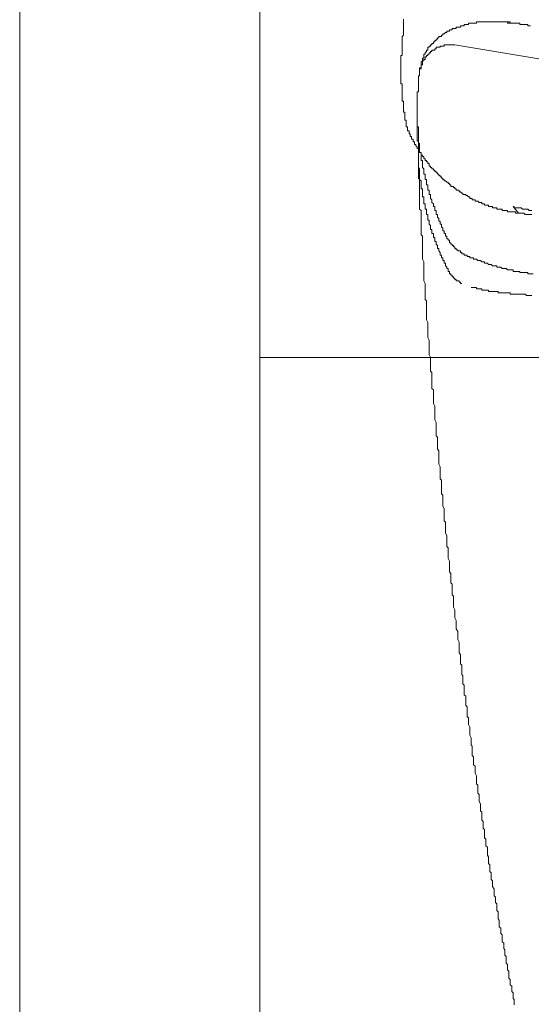
# Model space of a CAD drawing. Units: inches. Extents: x -653 to 3895, y -645 to 2114.
# Drawn here: x 2630 to 2713, y 406 to 566 of the extents above; entities that cross this region are included whole.
import ezdxf

# ---------------------------------------------------------------- set-up
doc = ezdxf.new("R2010")
doc.units = ezdxf.units.IN
doc.header["$MEASUREMENT"] = 0
doc.layers.add('图层 1', color=7, linetype='Continuous')

msp = doc.modelspace()

# ---------------------------------------------------------------- linework, layer by layer
at = {"layer": '图层 1', "color": 7, "lineweight": 9}
for points in [[(2629.87, 192.3), (2629.87, 1271.13)], [(2668.99, 236.41), (2668.99, 1270.98)], [(2692.41, 566.2), (2692.41, 565.97), (2692.41, 565.76), (2692.41, 565.55), (2692.41, 565.33), (2692.41, 565.11), (2692.41, 564.87), (2692.41, 564.66), (2692.41, 564.44), (2692.41, 564.22), (2692.41, 564.01), (2692.41, 563.78), (2692.41, 563.56), (2692.2, 563.34), (2692.2, 563.13)], [(2705.38, 565.76), (2705.17, 565.76), (2704.96, 565.76), (2704.75, 565.76), (2704.5, 565.76), (2704.29, 565.76), (2704.29, 565.55), (2704.07, 565.55), (2703.82, 565.55), (2703.61, 565.55), (2703.4, 565.55), (2703.19, 565.55), (2702.97, 565.55), (2702.97, 565.33), (2702.76, 565.33), (2702.55, 565.33), (2702.3, 565.33), (2702.3, 565.11), (2702.09, 565.11)], [(2708.72, 565.76), (2708.5, 565.76), (2708.26, 565.76), (2708.01, 565.76), (2707.8, 565.76), (2707.58, 565.76), (2707.37, 565.76), (2707.16, 565.76), (2706.91, 565.76), (2706.7, 565.76), (2706.48, 565.76), (2706.27, 565.76), (2706.06, 565.76), (2705.81, 565.76), (2705.6, 565.76), (2705.38, 565.76)], [(2710.03, 565.55), (2709.78, 565.55), (2709.57, 565.55), (2709.36, 565.55), (2709.36, 565.76), (2709.14, 565.76), (2708.93, 565.76), (2708.72, 565.76), (2708.5, 565.76)], [(2710.88, 565.55), (2710.67, 565.55), (2710.45, 565.55), (2710.24, 565.55), (2710.03, 565.55), (2709.78, 565.55), (2709.78, 565.76), (2709.57, 565.76), (2709.36, 565.76), (2709.14, 565.76), (2708.93, 565.76), (2708.72, 565.76)], [(2711.34, 565.55), (2711.13, 565.55), (2710.88, 565.55), (2710.67, 565.55), (2710.45, 565.55), (2710.24, 565.55), (2710.03, 565.55)], [(2712.86, 565.11), (2712.65, 565.11), (2712.65, 565.33), (2712.44, 565.33), (2712.23, 565.33), (2712.01, 565.33), (2711.77, 565.33), (2711.55, 565.33), (2711.34, 565.33), (2711.34, 565.55), (2711.13, 565.55), (2710.88, 565.55)], [(2712.23, 565.33), (2712.01, 565.33), (2711.77, 565.33), (2711.55, 565.33), (2711.34, 565.33), (2711.34, 565.55)], [(2713.11, 565.11), (2712.86, 565.11), (2712.65, 565.11), (2712.65, 565.33), (2712.44, 565.33), (2712.23, 565.33)], [(2702.09, 565.11), (2701.88, 565.11), (2701.66, 565.11), (2701.66, 564.87), (2701.45, 564.87), (2701.24, 564.87), (2700.99, 564.87), (2700.99, 564.66), (2700.78, 564.66), (2700.56, 564.66), (2700.32, 564.66), (2700.32, 564.44), (2700.1, 564.44), (2699.89, 564.44), (2699.89, 564.22), (2699.68, 564.22), (2699.46, 564.22), (2699.46, 564.01), (2699.25, 564.01), (2699, 563.78), (2698.79, 563.78), (2698.79, 563.56), (2698.58, 563.56), (2698.58, 563.34), (2698.37, 563.34), (2698.15, 563.34), (2698.15, 563.13), (2697.94, 563.13), (2697.94, 562.9), (2697.73, 562.9), (2697.73, 562.69), (2697.48, 562.69), (2697.48, 562.47), (2697.27, 562.47)], [(2692.2, 563.13), (2692.2, 562.9), (2692.2, 562.69), (2692.2, 562.47), (2692.2, 562.23), (2692.2, 562.01), (2692.2, 561.8), (2692.2, 561.59), (2692.2, 561.36), (2692.2, 561.15), (2692.2, 560.92), (2692.2, 560.7), (2692.2, 560.48), (2692.2, 560.26), (2691.98, 560.26), (2691.98, 560.04), (2691.98, 559.83), (2691.98, 559.6), (2691.98, 559.39), (2691.98, 559.17), (2691.98, 558.95), (2691.98, 558.72), (2691.98, 558.51), (2691.98, 558.27), (2691.98, 558.06), (2691.98, 557.85), (2691.98, 557.62), (2691.98, 557.4), (2691.98, 557.19), (2691.98, 556.95), (2691.98, 556.73), (2691.98, 556.52), (2691.98, 556.3), (2691.98, 556.08), (2691.98, 555.87), (2691.98, 555.64), (2692.2, 555.64), (2692.2, 555.43), (2692.2, 555.21), (2692.2, 554.98), (2692.2, 554.77), (2692.2, 554.55), (2692.2, 554.32), (2692.2, 554.1), (2692.2, 553.88), (2692.2, 553.67), (2692.2, 553.45), (2692.2, 553.23), (2692.2, 553), (2692.2, 552.79), (2692.41, 552.79), (2692.41, 552.56), (2692.41, 552.35), (2692.41, 552.13), (2692.41, 551.91), (2692.41, 551.68), (2692.41, 551.46), (2692.41, 551.24), (2692.41, 551.02), (2692.62, 551.02), (2692.62, 550.81), (2692.62, 550.59), (2692.62, 550.36), (2692.62, 550.14), (2692.62, 549.92), (2692.62, 549.7), (2692.84, 549.7), (2692.84, 549.49), (2692.84, 549.27), (2692.84, 549.05), (2692.84, 548.82), (2692.84, 548.61)], [(2697.27, 562.47), (2697.27, 562.23), (2697.02, 562.23), (2697.02, 562.01), (2696.81, 562.01), (2696.81, 561.8), (2696.59, 561.8), (2696.59, 561.59), (2696.34, 561.59), (2696.34, 561.36), (2696.34, 561.15), (2696.13, 561.15), (2696.13, 560.92), (2695.92, 560.7), (2695.92, 560.48), (2695.71, 560.48), (2695.71, 560.26), (2695.71, 560.04), (2695.71, 559.83), (2695.49, 559.83), (2695.49, 559.6), (2695.49, 559.39), (2695.28, 559.17), (2695.28, 558.95), (2695.28, 558.72), (2695.28, 558.51), (2695.28, 558.27), (2695.03, 558.27), (2695.03, 558.06), (2695.03, 557.85), (2695.03, 557.62)], [(2700.78, 562.01), (2700.56, 562.01), (2700.32, 562.01), (2700.1, 562.01), (2699.89, 562.01), (2699.68, 562.01), (2699.46, 562.01), (2699.25, 562.01), (2699, 562.01), (2699, 561.8), (2698.79, 561.8), (2698.58, 561.8), (2698.37, 561.8), (2698.37, 561.59), (2698.15, 561.59), (2697.94, 561.59), (2697.73, 561.59), (2697.73, 561.36), (2697.48, 561.36), (2697.48, 561.15), (2697.27, 561.15), (2697.02, 561.15), (2697.02, 560.92)], [(2700.78, 562.01), (2717.69, 559.17)], [(2697.02, 560.92), (2696.81, 560.92), (2696.81, 560.7), (2696.59, 560.7), (2696.59, 560.48), (2696.34, 560.48), (2696.34, 560.26), (2696.13, 560.26), (2696.13, 560.04), (2695.92, 560.04), (2695.92, 559.83), (2695.92, 559.6), (2695.71, 559.6), (2695.71, 559.39), (2695.49, 559.39), (2695.49, 559.17), (2695.49, 558.95), (2695.49, 558.72), (2695.28, 558.72), (2695.28, 558.51), (2695.28, 558.27), (2695.28, 558.06), (2695.03, 558.06), (2695.03, 557.85), (2695.03, 557.62)], [(2695.03, 557.62), (2695.03, 557.4), (2695.03, 557.19), (2695.03, 556.95)], [(2695.03, 556.95), (2694.82, 556.95), (2694.82, 556.73), (2694.82, 556.52), (2694.82, 556.3), (2694.82, 556.08)], [(2694.82, 556.08), (2694.82, 555.87)], [(2694.82, 555.87), (2694.82, 555.64)], [(2694.82, 555.43), (2694.82, 555.64)], [(2694.82, 554.55), (2694.82, 554.32), (2694.61, 554.32), (2694.61, 554.1)], [(2694.61, 554.1), (2694.61, 553.88), (2694.61, 553.67), (2694.61, 553.45), (2694.61, 553.23), (2694.61, 553), (2694.61, 552.79), (2694.61, 552.56), (2694.61, 552.35), (2694.61, 552.13)], [(2694.82, 555.43), (2694.82, 555.21)], [(2694.82, 555.21), (2694.82, 554.98), (2694.82, 554.77)], [(2694.82, 554.77), (2694.82, 554.55)], [(2694.61, 552.35), (2694.61, 552.13), (2694.61, 551.91), (2694.61, 551.68)], [(2694.61, 551.68), (2694.61, 551.46), (2694.61, 551.24)], [(2694.61, 551.24), (2694.61, 551.02)], [(2694.61, 551.02), (2694.61, 550.81), (2694.61, 550.59), (2694.61, 550.36)], [(2694.61, 550.36), (2694.61, 550.14), (2694.61, 549.92)], [(2694.61, 549.92), (2694.61, 549.7)], [(2694.61, 549.92), (2694.61, 549.7), (2694.61, 549.49), (2694.61, 549.27), (2694.61, 549.05), (2694.61, 548.82), (2694.61, 548.61), (2694.61, 548.39), (2694.61, 548.18), (2694.61, 547.96), (2694.61, 547.72), (2694.61, 547.5), (2694.61, 547.28), (2694.61, 547.06), (2694.61, 546.85)], [(2694.61, 549.7), (2694.61, 549.49)], [(2694.61, 549.7), (2694.61, 549.49), (2694.61, 549.27)], [(2694.61, 549.49), (2694.61, 549.27)], [(2694.61, 549.49), (2694.61, 549.49)], [(2694.61, 549.27), (2694.61, 549.05), (2694.61, 548.82), (2694.61, 548.61), (2694.82, 548.61), (2694.82, 548.39), (2694.82, 548.18), (2694.82, 547.96), (2694.82, 547.72), (2694.82, 547.5), (2694.82, 547.28), (2694.82, 547.06), (2694.82, 546.85), (2694.82, 546.63), (2694.82, 546.41), (2694.82, 546.18), (2694.82, 545.96), (2695.03, 545.96), (2695.03, 545.74), (2695.03, 545.53), (2695.03, 545.31), (2695.03, 545.09), (2695.03, 544.87), (2695.03, 544.65), (2695.03, 544.44), (2695.28, 544.44), (2695.28, 544.21), (2695.28, 543.99), (2695.28, 543.77), (2695.28, 543.54), (2695.28, 543.33), (2695.28, 543.11), (2695.49, 543.11), (2695.49, 542.9), (2695.49, 542.67)], [(2692.84, 548.61), (2693.05, 548.61), (2693.05, 548.39), (2693.05, 548.18), (2693.05, 547.96), (2693.3, 547.96), (2693.3, 547.72), (2693.3, 547.5), (2693.51, 547.5), (2693.51, 547.28), (2693.51, 547.06), (2693.72, 547.06), (2693.72, 546.85), (2693.72, 546.63), (2693.97, 546.63), (2693.97, 546.41), (2693.97, 546.18), (2694.18, 546.18), (2694.18, 545.96), (2694.18, 545.74), (2694.4, 545.74), (2694.4, 545.53), (2694.61, 545.31), (2694.61, 545.09), (2694.82, 545.09), (2694.82, 544.87), (2694.82, 544.65), (2695.03, 544.65), (2695.03, 544.44), (2695.28, 544.44), (2695.28, 544.21), (2695.28, 543.99), (2695.49, 543.99), (2695.49, 543.77), (2695.71, 543.77), (2695.71, 543.54), (2695.92, 543.33), (2695.92, 543.11), (2696.13, 543.11), (2696.13, 542.9), (2696.34, 542.9), (2696.34, 542.67), (2696.59, 542.67), (2696.59, 542.45), (2696.59, 542.22), (2696.81, 542.22), (2696.81, 542.01), (2697.02, 542.01), (2697.02, 541.79), (2697.27, 541.79), (2697.27, 541.57), (2697.48, 541.57), (2697.48, 541.35), (2697.73, 541.35), (2697.73, 541.13), (2697.94, 541.13), (2697.94, 540.9), (2698.15, 540.9), (2698.15, 540.68), (2698.37, 540.68), (2698.37, 540.47), (2698.58, 540.47), (2698.58, 540.25), (2698.79, 540.25), (2698.79, 540.03), (2699, 540.03), (2699, 539.82), (2699.25, 539.82), (2699.46, 539.58), (2699.68, 539.58), (2699.68, 539.37), (2699.89, 539.37), (2699.89, 539.15), (2700.1, 539.15), (2700.1, 538.92), (2700.32, 538.92), (2700.56, 538.92), (2700.56, 538.71), (2700.78, 538.71), (2700.78, 538.49), (2700.99, 538.49), (2700.99, 538.27), (2701.24, 538.27), (2701.45, 538.27), (2701.45, 538.05), (2701.66, 538.05), (2701.88, 537.83), (2702.09, 537.83), (2702.09, 537.61), (2702.3, 537.61), (2702.55, 537.61), (2702.55, 537.4), (2702.76, 537.4), (2702.97, 537.19), (2703.19, 537.19), (2703.19, 536.94), (2703.4, 536.94), (2703.61, 536.94), (2703.61, 536.73), (2703.82, 536.73), (2704.07, 536.73), (2704.07, 536.5), (2704.29, 536.5), (2704.5, 536.5), (2704.75, 536.28), (2704.96, 536.28), (2705.17, 536.28), (2705.17, 536.07), (2705.38, 536.07), (2705.6, 536.07), (2705.6, 535.85), (2705.81, 535.85), (2706.06, 535.85), (2706.27, 535.85), (2706.27, 535.63), (2706.48, 535.63), (2706.7, 535.63), (2706.91, 535.63), (2706.91, 535.41), (2707.16, 535.41), (2707.37, 535.41), (2707.58, 535.41), (2707.58, 535.18), (2707.8, 535.18), (2708.01, 535.18), (2708.26, 535.18), (2708.5, 535.18), (2708.5, 534.96), (2708.72, 534.96), (2708.93, 534.96), (2709.14, 534.96), (2709.36, 534.96), (2709.36, 534.75), (2709.57, 534.75), (2709.78, 534.75), (2710.03, 534.75), (2710.24, 534.75), (2710.45, 534.75), (2710.67, 534.75), (2710.67, 534.54), (2710.88, 534.54), (2711.13, 534.54)], [(2694.61, 546.85), (2694.61, 546.63), (2694.61, 546.41), (2694.82, 546.18), (2694.82, 545.96), (2694.82, 545.74), (2694.82, 545.53), (2694.82, 545.31), (2694.82, 545.09), (2694.82, 544.87), (2694.82, 544.65), (2694.82, 544.44), (2694.82, 544.21), (2694.82, 543.99), (2694.82, 543.77)], [(2694.82, 543.99), (2694.82, 543.77), (2694.82, 543.54), (2694.82, 543.33), (2694.82, 543.11), (2694.82, 542.9), (2694.82, 542.67), (2694.82, 542.45), (2694.82, 542.22), (2694.82, 542.01), (2695.03, 541.79), (2695.03, 541.57)], [(2694.82, 543.99), (2694.82, 543.77), (2694.82, 543.54), (2694.82, 543.33), (2694.82, 542.9), (2694.82, 542.67), (2694.82, 542.45), (2694.82, 542.22), (2694.82, 542.01), (2694.82, 541.79), (2694.82, 541.57), (2694.82, 541.35), (2694.82, 541.13), (2694.82, 540.9), (2694.82, 540.68), (2694.82, 540.47), (2694.82, 540.25), (2695.03, 540.03), (2695.03, 539.58), (2695.03, 539.37), (2695.03, 539.15), (2695.03, 538.92), (2695.03, 538.71), (2695.03, 538.49), (2695.03, 538.27), (2695.03, 538.05), (2695.03, 537.83), (2695.03, 537.61), (2695.03, 537.4), (2695.03, 537.19), (2695.03, 536.94), (2695.03, 536.73), (2695.03, 536.28), (2695.03, 536.07), (2695.03, 535.85), (2695.03, 535.63), (2695.03, 535.41), (2695.03, 535.18), (2695.28, 534.96), (2695.28, 534.75), (2695.28, 534.54), (2695.28, 534.31), (2695.28, 534.09), (2695.28, 533.87), (2695.28, 533.66), (2695.28, 533.43), (2695.28, 532.98), (2695.28, 532.77), (2695.28, 532.55), (2695.28, 532.33), (2695.28, 532.12), (2695.28, 531.9), (2695.28, 531.68), (2695.28, 531.44), (2695.28, 531.22), (2695.28, 531.01), (2695.49, 530.79), (2695.49, 530.58), (2695.49, 530.35), (2695.49, 529.91), (2695.49, 529.69), (2695.49, 529.47), (2695.49, 529.26), (2695.49, 529.03), (2695.49, 528.8), (2695.49, 528.59), (2695.49, 528.38), (2695.49, 528.16), (2695.49, 527.94), (2695.49, 527.71), (2695.49, 527.49), (2695.49, 527.27), (2695.49, 527.06), (2695.71, 526.62), (2695.71, 526.39), (2695.71, 526.16), (2695.71, 525.95), (2695.71, 525.73), (2695.71, 525.51), (2695.71, 525.29), (2695.71, 525.06), (2695.71, 524.85), (2695.71, 524.63), (2695.71, 524.41), (2695.71, 524.19), (2695.71, 523.97), (2695.71, 523.75), (2695.71, 523.53), (2695.92, 523.1), (2695.92, 522.88), (2695.92, 522.67), (2695.92, 522.42), (2695.92, 522.21), (2695.92, 521.99), (2695.92, 521.78), (2695.92, 521.55), (2695.92, 521.34), (2695.92, 521.11), (2695.92, 520.9), (2695.92, 520.68), (2695.92, 520.45), (2696.13, 520.23), (2696.13, 519.8), (2696.13, 519.57), (2696.13, 519.36), (2696.13, 519.13), (2696.13, 518.91), (2696.13, 518.7)], [(2695.49, 542.67), (2695.49, 542.45), (2695.49, 542.22), (2695.49, 542.01), (2695.71, 541.79), (2695.71, 541.57), (2695.71, 541.35), (2695.71, 541.13), (2695.71, 540.9), (2695.92, 540.9), (2695.92, 540.68), (2695.92, 540.47), (2695.92, 540.25), (2695.92, 540.03), (2696.13, 540.03), (2696.13, 539.82), (2696.13, 539.58), (2696.13, 539.37), (2696.13, 539.15), (2696.34, 539.15), (2696.34, 538.92), (2696.34, 538.71), (2696.34, 538.49), (2696.34, 538.27), (2696.59, 538.27), (2696.59, 538.05), (2696.59, 537.83), (2696.59, 537.61), (2696.81, 537.61), (2696.81, 537.4), (2696.81, 537.19), (2696.81, 536.94), (2697.02, 536.73), (2697.02, 536.5), (2697.02, 536.28)], [(2695.03, 541.57), (2695.03, 541.35), (2695.03, 541.13), (2695.03, 540.9), (2695.03, 540.68), (2695.03, 540.47), (2695.03, 540.25), (2695.03, 540.03), (2695.28, 539.82), (2695.28, 539.58), (2695.28, 539.37), (2695.28, 539.15)], [(2695.28, 539.15), (2695.28, 538.92), (2695.28, 538.71), (2695.28, 538.49), (2695.49, 538.49), (2695.49, 538.27), (2695.49, 538.05), (2695.49, 537.83), (2695.49, 537.61), (2695.49, 537.4), (2695.49, 537.19), (2695.71, 537.19), (2695.71, 536.94), (2695.71, 536.73), (2695.71, 536.5), (2695.71, 536.28), (2695.71, 536.07), (2695.92, 536.07), (2695.92, 535.85), (2695.92, 535.63), (2695.92, 535.41), (2695.92, 535.18), (2696.13, 535.18), (2696.13, 534.96), (2696.13, 534.75), (2696.13, 534.54), (2696.13, 534.31), (2696.34, 534.31), (2696.34, 534.09), (2696.34, 533.87), (2696.34, 533.66), (2696.34, 533.43), (2696.59, 533.43), (2696.59, 533.22), (2696.59, 532.98), (2696.59, 532.77), (2696.81, 532.55), (2696.81, 532.33), (2696.81, 532.12)], [(2697.02, 536.28), (2697.27, 536.07), (2697.27, 535.85), (2697.27, 535.63), (2697.48, 535.63), (2697.48, 535.41), (2697.48, 535.18), (2697.48, 534.96), (2697.73, 534.96), (2697.73, 534.75), (2697.73, 534.54), (2697.73, 534.31), (2697.94, 534.31), (2697.94, 534.09), (2697.94, 533.87), (2698.15, 533.66), (2698.15, 533.43), (2698.15, 533.22)], [(2711.13, 534.54), (2710.24, 535.63)], [(2710.24, 535.63), (2710.45, 535.63), (2710.45, 535.41), (2710.67, 535.41), (2710.88, 535.41), (2711.13, 535.41), (2711.34, 535.41), (2711.55, 535.41), (2711.77, 535.18), (2712.01, 535.18), (2712.23, 535.18), (2712.44, 535.18), (2712.65, 535.18), (2712.86, 534.96), (2713.11, 534.96), (2713.33, 534.96)], [(2698.15, 533.22), (2698.37, 533.22), (2698.37, 532.98), (2698.37, 532.77), (2698.58, 532.77), (2698.58, 532.55), (2698.58, 532.33), (2698.79, 532.12), (2698.79, 531.9), (2698.79, 531.68), (2699, 531.68), (2699, 531.44), (2699, 531.22), (2699.25, 531.22), (2699.25, 531.01), (2699.25, 530.79), (2699.46, 530.79), (2699.46, 530.58), (2699.46, 530.35), (2699.68, 530.35)], [(2711.13, 534.54), (2711.34, 534.54), (2711.55, 534.54), (2711.77, 534.54), (2712.01, 534.54), (2712.23, 534.31), (2712.44, 534.31), (2712.65, 534.31), (2712.86, 534.31), (2713.11, 534.31), (2713.33, 534.31)], [(2696.81, 532.12), (2696.81, 531.9), (2697.02, 531.9), (2697.02, 531.68), (2697.02, 531.44), (2697.02, 531.22), (2697.27, 531.22), (2697.27, 531.01), (2697.27, 530.79), (2697.27, 530.58), (2697.48, 530.58), (2697.48, 530.35), (2697.48, 530.13), (2697.48, 529.91), (2697.73, 529.91), (2697.73, 529.69), (2697.73, 529.47), (2697.94, 529.26), (2697.94, 529.03), (2697.94, 528.8), (2698.15, 528.8), (2698.15, 528.59), (2698.15, 528.38), (2698.37, 528.16), (2698.37, 527.94), (2698.37, 527.71), (2698.58, 527.71), (2698.58, 527.49), (2698.58, 527.27), (2698.79, 527.27), (2698.79, 527.06), (2698.79, 526.85), (2699, 526.85), (2699, 526.62), (2699, 526.39), (2699.25, 526.39), (2699.25, 526.16), (2699.25, 525.95), (2699.46, 525.73), (2699.46, 525.51), (2699.68, 525.51), (2699.68, 525.29)], [(2699.68, 530.35), (2699.68, 530.13), (2699.89, 530.13), (2699.89, 529.91)], [(2699.89, 529.91), (2699.89, 529.69), (2700.1, 529.69), (2700.1, 529.47)], [(2700.1, 529.47), (2700.32, 529.47), (2700.32, 529.26), (2700.56, 529.26), (2700.56, 529.03), (2700.78, 529.03), (2700.78, 528.8)], [(2700.78, 528.8), (2700.99, 528.8), (2700.99, 528.59), (2701.24, 528.59), (2701.24, 528.38), (2701.45, 528.38), (2701.66, 528.38), (2701.66, 528.16)], [(2701.66, 528.16), (2701.88, 528.16)], [(2701.88, 528.16), (2701.88, 527.94)], [(2701.88, 527.94), (2702.09, 527.94)], [(2702.09, 527.94), (2702.09, 527.94)], [(2702.09, 527.94), (2702.3, 527.94)], [(2702.3, 527.94), (2702.3, 527.71), (2702.55, 527.71)], [(2702.55, 527.71), (2702.76, 527.71), (2702.76, 527.49), (2702.97, 527.49), (2703.19, 527.49), (2703.19, 527.27), (2703.4, 527.27), (2703.61, 527.27)], [(2703.61, 527.27), (2703.82, 527.27), (2703.82, 527.06), (2704.07, 527.06), (2704.29, 527.06), (2704.5, 526.85), (2704.75, 526.85), (2704.96, 526.85)], [(2704.96, 526.85), (2705.17, 526.62), (2705.38, 526.62), (2705.6, 526.62), (2705.6, 526.39), (2705.81, 526.39), (2706.06, 526.39), (2706.27, 526.16), (2706.48, 526.16), (2706.7, 526.16), (2706.91, 525.95), (2707.16, 525.95), (2707.37, 525.95)], [(2699.68, 525.29), (2699.68, 525.06), (2699.89, 525.06), (2699.89, 524.85), (2699.89, 524.63), (2700.1, 524.63), (2700.1, 524.41), (2700.32, 524.41), (2700.32, 524.19), (2700.56, 524.19), (2700.56, 523.97)], [(2707.37, 525.95), (2707.58, 525.95), (2707.58, 525.73), (2707.8, 525.73), (2708.01, 525.73), (2708.26, 525.73), (2708.5, 525.51), (2708.72, 525.51), (2708.93, 525.51), (2709.14, 525.51), (2709.36, 525.29), (2709.57, 525.29), (2709.78, 525.29), (2710.03, 525.29)], [(2710.03, 525.29), (2710.24, 525.29), (2710.24, 525.06), (2710.45, 525.06), (2710.67, 525.06), (2710.88, 525.06)], [(2710.88, 525.06), (2711.13, 525.06), (2711.34, 525.06), (2711.34, 524.85), (2711.55, 524.85), (2711.77, 524.85)], [(2700.56, 523.97), (2700.78, 523.97), (2700.78, 523.75), (2700.99, 523.75), (2700.99, 523.53), (2701.24, 523.53), (2701.45, 523.53), (2701.45, 523.32), (2701.66, 523.32), (2701.66, 523.1), (2701.88, 523.1)], [(2711.77, 524.85), (2712.01, 524.85)], [(2711.77, 524.85), (2711.77, 524.85)], [(2712.01, 524.85), (2712.23, 524.85), (2712.44, 524.85), (2712.65, 524.85), (2712.65, 524.63), (2712.86, 524.63), (2713.11, 524.63), (2713.33, 524.63), (2713.54, 524.63)], [(2703.4, 522.42), (2703.61, 522.42), (2703.82, 522.42), (2704.07, 522.42), (2704.29, 522.42), (2704.29, 522.21), (2704.5, 522.21), (2704.75, 522.21), (2704.96, 522.21), (2705.17, 522.21), (2705.17, 521.99), (2705.38, 521.99), (2705.6, 521.99), (2705.81, 521.99), (2706.06, 521.99), (2706.27, 521.99), (2706.27, 521.78), (2706.48, 521.78), (2706.7, 521.78), (2706.91, 521.78), (2707.16, 521.78), (2707.37, 521.78), (2707.58, 521.78), (2707.8, 521.78), (2707.8, 521.55), (2708.01, 521.55), (2708.26, 521.55)], [(2703.4, 522.42), (2703.61, 522.42), (2703.82, 522.42), (2704.07, 522.42), (2704.29, 522.42), (2704.29, 522.21), (2704.5, 522.21), (2704.75, 522.21), (2704.96, 522.21), (2705.17, 522.21), (2705.17, 521.99), (2705.38, 521.99), (2705.6, 521.99), (2705.81, 521.99), (2706.06, 521.99), (2706.27, 521.99), (2706.27, 521.78), (2706.48, 521.78), (2706.7, 521.78), (2706.91, 521.78), (2707.16, 521.78), (2707.37, 521.78), (2707.58, 521.78), (2707.8, 521.78), (2707.8, 521.55), (2708.01, 521.55), (2708.26, 521.55)], [(2708.26, 521.55), (2708.5, 521.55), (2708.72, 521.55), (2708.93, 521.55), (2709.14, 521.55), (2709.36, 521.55), (2709.57, 521.55), (2709.78, 521.55), (2709.78, 521.34), (2710.03, 521.34), (2710.24, 521.34), (2710.45, 521.34), (2710.67, 521.34), (2710.88, 521.34), (2711.13, 521.34), (2711.34, 521.34), (2711.55, 521.34), (2711.77, 521.34), (2712.01, 521.34), (2712.23, 521.34), (2712.44, 521.11), (2712.65, 521.11), (2712.86, 521.11), (2713.11, 521.11), (2713.33, 521.11)], [(2696.13, 518.7), (2696.13, 518.48), (2696.13, 518.04), (2696.13, 517.81), (2696.13, 517.38), (2696.13, 517.16), (2696.34, 516.72), (2696.34, 516.5), (2696.34, 516.07), (2696.34, 515.85), (2696.34, 515.62), (2696.34, 515.16), (2696.34, 514.95), (2696.34, 514.52), (2696.34, 514.29), (2696.59, 513.85), (2696.59, 513.64), (2696.59, 513.2), (2696.59, 512.98), (2696.59, 512.75), (2696.59, 512.32), (2696.59, 512.11), (2696.59, 511.65), (2696.59, 511.43), (2696.81, 511), (2696.81, 510.78), (2696.81, 510.34), (2696.81, 510.12), (2696.81, 509.67), (2696.81, 509.46), (2696.81, 509.24), (2696.81, 508.79), (2697.02, 508.58), (2697.02, 508.14), (2697.02, 507.92), (2697.02, 507.47), (2697.02, 507.26), (2697.02, 506.82), (2697.02, 506.6), (2697.02, 506.38), (2697.02, 505.94), (2697.27, 505.73), (2697.27, 505.29), (2697.27, 505.05), (2697.27, 504.62), (2697.27, 504.39), (2697.27, 503.96), (2697.27, 503.73), (2697.27, 503.51), (2697.48, 503.08), (2697.48, 502.86), (2697.48, 502.41), (2697.48, 502.2), (2697.48, 501.76), (2697.48, 501.55), (2697.48, 501.1), (2697.48, 500.87), (2697.73, 500.44), (2697.73, 500.22), (2697.73, 500.01), (2697.73, 499.56), (2697.73, 499.34), (2697.73, 498.89), (2697.73, 498.68), (2697.73, 498.24), (2697.94, 498.02), (2697.94, 497.59), (2697.94, 497.37), (2697.94, 497.13), (2697.94, 496.7), (2697.94, 496.48), (2697.94, 496.05), (2698.15, 495.82), (2698.15, 495.38), (2698.15, 495.16), (2698.15, 494.73), (2698.15, 494.5), (2698.15, 494.28), (2698.15, 493.84), (2698.15, 493.62)], [(3159.1, 510.99), (2668.99, 510.99)], [(2698.15, 493.62), (2698.37, 493.19), (2698.37, 492.96), (2698.37, 492.73), (2698.37, 492.31), (2698.37, 492.09), (2698.37, 491.86), (2698.37, 491.42), (2698.37, 491.21), (2698.58, 490.99), (2698.58, 490.55), (2698.58, 490.32), (2698.58, 490.1), (2698.58, 489.67), (2698.58, 489.45), (2698.58, 488.99), (2698.58, 488.78), (2698.79, 488.56), (2698.79, 488.12), (2698.79, 487.9), (2698.79, 487.67), (2698.79, 487.25), (2698.79, 487.03), (2698.79, 486.81), (2699, 486.35), (2699, 486.14), (2699, 485.92), (2699, 485.48), (2699, 485.27), (2699, 485.05), (2699, 484.62), (2699, 484.38), (2699.25, 484.17), (2699.25, 483.72), (2699.25, 483.5), (2699.25, 483.28), (2699.25, 482.84), (2699.25, 482.62), (2699.25, 482.39), (2699.46, 481.97), (2699.46, 481.74), (2699.46, 481.53), (2699.46, 481.09), (2699.46, 480.86), (2699.46, 480.64), (2699.46, 480.21), (2699.68, 480), (2699.68, 479.76), (2699.68, 479.32), (2699.68, 479.1), (2699.68, 478.89), (2699.68, 478.45), (2699.68, 478.22), (2699.89, 477.78), (2699.89, 477.57), (2699.89, 477.35), (2699.89, 476.91), (2699.89, 476.68), (2699.89, 476.47), (2699.89, 476.04), (2700.1, 475.81), (2700.1, 475.58), (2700.1, 475.14), (2700.1, 474.93), (2700.1, 474.72), (2700.1, 474.27), (2700.32, 474.05), (2700.32, 473.84), (2700.32, 473.4), (2700.32, 473.16), (2700.32, 472.93), (2700.32, 472.51), (2700.32, 472.29), (2700.56, 472.07), (2700.56, 471.62), (2700.56, 471.4), (2700.56, 471.19), (2700.56, 470.75), (2700.56, 470.52), (2700.56, 470.31), (2700.78, 469.87), (2700.78, 469.66), (2700.78, 469.43), (2700.78, 468.98), (2700.78, 468.77), (2700.78, 468.56), (2700.99, 468.11), (2700.99, 467.88), (2700.99, 467.66), (2700.99, 467.23), (2700.99, 467.01), (2700.99, 466.79), (2701.24, 466.34), (2701.24, 466.13), (2701.24, 465.91), (2701.24, 465.48), (2701.24, 465.26), (2701.24, 465.03), (2701.45, 464.59), (2701.45, 464.37), (2701.45, 464.15), (2701.45, 463.71), (2701.45, 463.5), (2701.45, 463.27), (2701.45, 462.84), (2701.66, 462.61), (2701.66, 462.17), (2701.66, 461.95), (2701.66, 461.73), (2701.66, 461.3), (2701.66, 461.06), (2701.88, 460.85), (2701.88, 460.41), (2701.88, 460.19), (2701.88, 459.98), (2701.88, 459.53), (2701.88, 459.32), (2702.09, 459.09), (2702.09, 458.66), (2702.09, 458.43), (2702.09, 458.21), (2702.09, 457.78), (2702.3, 457.56), (2702.3, 457.34), (2702.3, 456.88), (2702.3, 456.67), (2702.3, 456.45), (2702.3, 456.02), (2702.55, 455.79), (2702.55, 455.56), (2702.55, 455.14), (2702.55, 454.92), (2702.55, 454.7), (2702.55, 454.25), (2702.76, 454.03), (2702.76, 453.81), (2702.76, 453.38), (2702.76, 453.15), (2702.76, 452.93), (2702.76, 452.5), (2702.97, 452.28), (2702.97, 452.07), (2702.97, 451.6), (2702.97, 451.39), (2702.97, 451.17), (2703.19, 450.74), (2703.19, 450.51), (2703.19, 450.28), (2703.19, 449.85), (2703.19, 449.64), (2703.19, 449.42), (2703.4, 448.98), (2703.4, 448.76), (2703.4, 448.54), (2703.4, 448.1), (2703.4, 447.86), (2703.61, 447.65), (2703.61, 447.22), (2703.61, 447), (2703.61, 446.78), (2703.61, 446.33), (2703.61, 446.11), (2703.82, 445.9), (2703.82, 445.46), (2703.82, 445.23), (2703.82, 445.02), (2703.82, 444.57), (2704.07, 444.36), (2704.07, 444.14), (2704.07, 443.69), (2704.07, 443.48), (2704.07, 443.26), (2704.29, 442.82), (2704.29, 442.59), (2704.29, 442.38), (2704.29, 441.94), (2704.29, 441.73), (2704.29, 441.51)], [(2704.29, 441.51), (2704.5, 441.29), (2704.5, 440.83), (2704.5, 440.61), (2704.5, 440.4), (2704.5, 440.18), (2704.5, 439.97), (2704.75, 439.74), (2704.75, 439.51), (2704.75, 439.29), (2704.75, 439.08), (2704.75, 438.86), (2704.75, 438.65), (2704.96, 438.2), (2704.96, 437.98), (2704.96, 437.77), (2704.96, 437.55), (2704.96, 437.32), (2704.96, 437.09), (2705.17, 436.87), (2705.17, 436.66), (2705.17, 436.44), (2705.17, 436.22), (2705.17, 436), (2705.17, 435.55), (2705.38, 435.33), (2705.38, 435.12), (2705.38, 434.9), (2705.38, 434.68), (2705.38, 434.45), (2705.38, 434.24), (2705.6, 434.03), (2705.6, 433.8), (2705.6, 433.58), (2705.6, 433.36), (2705.6, 433.13), (2705.6, 432.7), (2705.81, 432.49), (2705.81, 432.26), (2705.81, 432.04), (2705.81, 431.81), (2705.81, 431.6), (2705.81, 431.39), (2706.06, 431.17), (2706.06, 430.94), (2706.06, 430.72), (2706.06, 430.49), (2706.06, 430.05), (2706.06, 429.84), (2706.27, 429.62), (2706.27, 429.4), (2706.27, 429.17), (2706.27, 428.96), (2706.27, 428.74), (2706.27, 428.52), (2706.48, 428.3), (2706.48, 428.08), (2706.48, 427.86), (2706.48, 427.64), (2706.48, 427.2), (2706.7, 426.99), (2706.7, 426.78), (2706.7, 426.53), (2706.7, 426.32), (2706.7, 426.1), (2706.7, 425.88), (2706.91, 425.67), (2706.91, 425.44), (2706.91, 425.22), (2706.91, 425), (2706.91, 424.78), (2707.16, 424.34), (2707.16, 424.13), (2707.16, 423.9), (2707.16, 423.69), (2707.16, 423.46), (2707.16, 423.25), (2707.37, 423.02), (2707.37, 422.81), (2707.37, 422.57), (2707.37, 422.36), (2707.37, 422.14), (2707.58, 421.92), (2707.58, 421.49), (2707.58, 421.26), (2707.58, 421.04), (2707.58, 420.82), (2707.8, 420.61), (2707.8, 420.38), (2707.8, 420.17), (2707.8, 419.94), (2707.8, 419.72), (2707.8, 419.49), (2708.01, 419.28), (2708.01, 419.06), (2708.01, 418.62), (2708.01, 418.39), (2708.01, 418.18), (2708.26, 417.97), (2708.26, 417.75), (2708.26, 417.53), (2708.26, 417.3), (2708.26, 417.08), (2708.5, 416.86), (2708.5, 416.65), (2708.5, 416.44), (2708.5, 416.21), (2708.5, 415.75), (2708.72, 415.54), (2708.72, 415.32), (2708.72, 415.11), (2708.72, 414.89), (2708.72, 414.66), (2708.93, 414.44), (2708.93, 414.22), (2708.93, 414), (2708.93, 413.78), (2708.93, 413.56), (2709.14, 413.35), (2709.14, 412.91), (2709.14, 412.69), (2709.14, 412.47), (2709.14, 412.24), (2709.36, 412.03), (2709.36, 411.8), (2709.36, 411.58), (2709.36, 411.37), (2709.36, 411.15), (2709.57, 410.93), (2709.57, 410.72), (2709.57, 410.49), (2709.57, 410.27), (2709.57, 409.83), (2709.78, 409.6), (2709.78, 409.39), (2709.78, 409.16), (2709.78, 408.95), (2709.78, 408.73), (2710.03, 408.5), (2710.03, 408.28), (2710.03, 408.07), (2710.03, 407.84), (2710.03, 407.63), (2710.24, 407.41), (2710.24, 406.97), (2710.24, 406.75), (2710.24, 406.52), (2710.45, 406.31), (2710.45, 406.09), (2710.45, 405.87), (2710.45, 405.66), (2710.45, 405.44)]]:
    msp.add_lwpolyline(points, dxfattribs=at)

doc.saveas('drawing.dxf')
